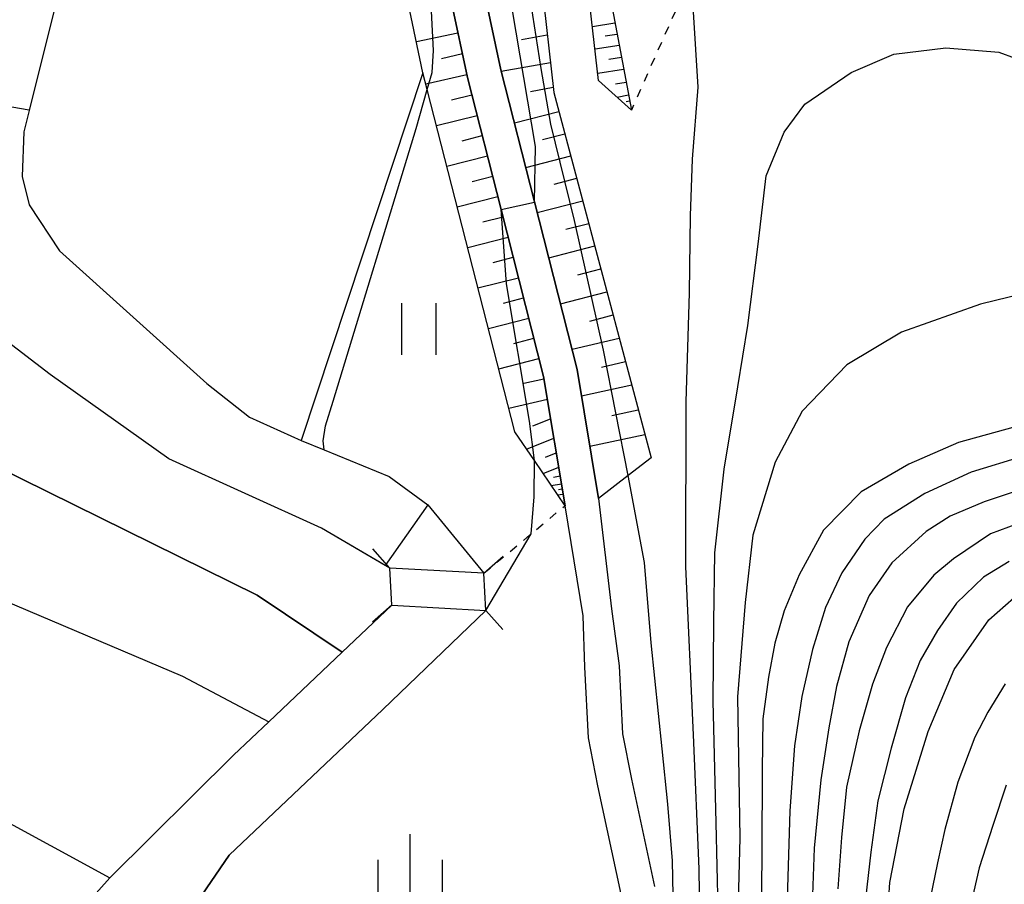
# Model space of a CAD drawing. Extents: x -18000 to -16000, y 88500 to 90000.
# Drawn here: x -17220 to -17163, y 88961 to 89012 of the extents above; entities that cross this region are included whole.
import ezdxf

# ---------------------------------------------------------------- set-up
doc = ezdxf.new("R2010")
doc.units = 0
doc.linetypes.add('630100', pattern=[1, 0.5, -0.5])
for name, color, linetype in [('2101000', 7, 'Continuous'), ('2203000', 5, 'Continuous'), ('2203990', 5, 'Continuous'), ('5101000', 4, 'Continuous'), ('5101001', 4, 'Continuous'), ('6101110', 6, 'Continuous'), ('6101120', 6, 'Continuous'), ('6101990', 6, 'Continuous'), ('6110000', 1, '611000'), ('6301000', 3, '630100'), ('6302000', 3, 'Continuous'), ('6311000', 3, 'Continuous'), ('6334000', 3, 'Continuous'), ('7101000', 2, 'Continuous'), ('7101001', 8, 'Continuous'), ('7102000', 6, 'Continuous'), ('7102001', 8, 'Continuous')]:
    doc.layers.add(name, color=color, linetype=linetype)
doc.linetypes.add('611000', pattern='A,1,[3,dmdr.shx,S=0.2,R=0,X=0,Y=0],1', length=2)

# ---------------------------------------------------------------- blocks, each defined once
blk = doc.blocks.new('631100')
at = {"layer": '6311000'}
for points in [[(-0.4, 0.6), (-0.4, -0.6)], [(0.4, 0.6), (0.4, -0.6)]]:
    blk.add_lwpolyline(points, dxfattribs=at)
blk = doc.blocks.new('633400')
at = {"layer": '6334000'}
for points in [[(0, -0.75), (0, 0.75)], [(-0.75, -0.75), (-0.75, 0.15)], [(0.75, -0.75), (0.75, 0.15)]]:
    blk.add_lwpolyline(points, dxfattribs=at)

msp = doc.modelspace()

# ---------------------------------------------------------------- linework, layer by layer
at = {"layer": '2101000', "flags": 128}
for points in [[(-17185.12, 88960.62), (-17186.49, 88966.93), (-17187.03, 88969.74), (-17187.24, 88973.87), (-17187.34, 88976.86), (-17188.4, 88983.28), (-17189.65, 88990.81), (-17192.13, 89000.55), (-17194.09, 89008.26), (-17196.83, 89021.11)], [(-17194.88, 89021.58), (-17192.14, 89008.71), (-17190.18, 89001.01), (-17187.69, 88991.22), (-17186.44, 88983.7), (-17185.69, 88977.27), (-17185.24, 88973.94), (-17185.04, 88969.98), (-17184.53, 88967.33), (-17183.17, 88961.07)]]:
    msp.add_lwpolyline(points, dxfattribs=at)
at = {"layer": '2203000', "flags": 128}
for points in [[(-17193.14, 88979.34), (-17198.62, 88979.64)], [(-17198.51, 88977.48), (-17193.03, 88977.17)]]:
    msp.add_lwpolyline(points, dxfattribs=at)
at = {"layer": '2203990', "flags": 128}
for points in [[(-17198.62, 88979.64), (-17199.62, 88980.76)], [(-17193.14, 88979.34), (-17192.02, 88980.34)], [(-17198.51, 88977.48), (-17199.63, 88976.48)], [(-17193.03, 88977.17), (-17192.03, 88976.05)]]:
    msp.add_lwpolyline(points, dxfattribs=at)
at = {"layer": '5101000', "flags": 128}
for points in [[(-17224.66, 89076.38), (-17220.13, 89074.83), (-17215.83, 89071.59), (-17212.75, 89067.38), (-17209.63, 89059.82), (-17208.49, 89055.05), (-17208.52, 89048.4), (-17209.48, 89045.09), (-17210.29, 89042.27), (-17211.85, 89039.04), (-17215.34, 89023.7), (-17219.98, 89005.08), (-17220.09, 89002.49), (-17219.67, 89000.84), (-17217.91, 88998.15), (-17209.31, 88990.41), (-17206.82, 88988.45), (-17203.79, 88987.09), (-17202.46, 88986.54), (-17198.67, 88984.98), (-17196.4, 88983.33), (-17193.14, 88979.34)], [(-17198.62, 88979.64), (-17202.61, 88981.97), (-17211.53, 88986.01), (-17218.45, 88990.94), (-17221.2, 88993.06)], [(-17217.68, 88958.51), (-17214.96, 88961.57), (-17207.75, 88968.72), (-17205.69, 88970.67), (-17201.41, 88974.73), (-17198.51, 88977.48)], [(-17193.03, 88977.17), (-17199.04, 88971.39), (-17208.01, 88962.89), (-17210.65, 88959.02)]]:
    msp.add_lwpolyline(points, dxfattribs=at)
at = {"layer": '5101001', "flags": 128}
for points in [[(-17198.51, 88977.48), (-17198.62, 88979.64)], [(-17193.03, 88977.17), (-17193.14, 88979.34)]]:
    msp.add_lwpolyline(points, dxfattribs=at)
at = {"layer": '6101110', "flags": 128}
for points in [[(-17204.8, 89085.55), (-17204.57, 89082.91), (-17203.67, 89072.32), (-17202.97, 89066.46), (-17202.09, 89059.11), (-17201.94, 89053.98), (-17202.31, 89051.01), (-17202.96, 89047.53), (-17203.25, 89046.02), (-17203.47, 89043.14), (-17203.12, 89040.82), (-17198.67, 89028.02), (-17196.83, 89021.11), (-17194.09, 89008.26), (-17192.13, 89000.55), (-17189.65, 88990.81), (-17188.4, 88983.28)], [(-17189.72, 89063.68), (-17190.63, 89062.69), (-17191.84, 89061.35), (-17192.3, 89060.6), (-17192.55, 89060.2), (-17195.01, 89056.23), (-17198.27, 89047.82), (-17198.76, 89046.56), (-17199.12, 89045.64), (-17199.06, 89042.21), (-17197.82, 89039.43), (-17193.08, 89036.02), (-17190.93, 89032.13), (-17189.58, 89022.23), (-17189.78, 89013.78), (-17189.06, 89007.39), (-17183.38, 88986.08)], [(-17164.71, 89025.03), (-17166.79, 89028.65), (-17170.2, 89032.15), (-17172.06, 89033.07), (-17174.02, 89033.17), (-17179.91, 89031), (-17183.83, 89028.41), (-17185.77, 89025.61), (-17186.79, 89022.2), (-17186.82, 89018.52), (-17184.53, 89006.36)]]:
    msp.add_lwpolyline(points, dxfattribs=at)
at = {"layer": '6101120', "flags": 128}
for points in [[(-17188.4, 88983.28), (-17190.19, 88985.91), (-17191.33, 88987.58), (-17196.44, 89007.56), (-17196.69, 89008.53), (-17198.66, 89017.93), (-17201.78, 89030.54), (-17205.12, 89038.53), (-17205.64, 89040.8), (-17205.57, 89045.44), (-17205.56, 89045.6), (-17205.14, 89054.49), (-17205.1, 89058.44), (-17205.06, 89061.48), (-17204.8, 89085.55)], [(-17183.38, 88986.08), (-17184.71, 88985.04), (-17186.44, 88983.7), (-17187.69, 88991.22), (-17190.18, 89001.01), (-17192.14, 89008.71), (-17194.88, 89021.58), (-17196.76, 89028.61), (-17201.17, 89041.31), (-17201.45, 89043.21), (-17201.26, 89045.76), (-17200.99, 89047.17), (-17200.77, 89048.38), (-17200.33, 89050.71), (-17199.94, 89053.88), (-17189.72, 89063.68)], [(-17184.53, 89006.36), (-17186.44, 89008.09), (-17187.1, 89013.89), (-17187.72, 89020.28), (-17187.72, 89023.27), (-17187, 89025.23), (-17186.08, 89027.29), (-17184.73, 89029.25), (-17182.15, 89030.91), (-17176.68, 89033.6), (-17173.79, 89034.32), (-17171.93, 89034.12), (-17169.66, 89033.2), (-17165.63, 89028.77), (-17164.71, 89025.03)]]:
    msp.add_lwpolyline(points, dxfattribs=at)
at = {"layer": '6101990', "flags": 128}
for points in [[(-17186.8, 89011.24), (-17185.49, 89011.44)], [(-17197.07, 89010.35), (-17194.65, 89010.86)], [(-17190.95, 89010.48), (-17189.44, 89010.74)], [(-17186.05, 89010.69), (-17185.37, 89010.79)], [(-17186.65, 89009.93), (-17185.24, 89010.14)], [(-17195.6, 89009.37), (-17194.39, 89009.65)], [(-17192.12, 89008.63), (-17189.25, 89009.13)], [(-17185.84, 89009.33), (-17185.11, 89009.44)], [(-17196.52, 89007.88), (-17194.13, 89008.44)], [(-17186.49, 89008.51), (-17184.98, 89008.74)], [(-17185.46, 89007.88), (-17184.84, 89007.99)], [(-17190.42, 89007.44), (-17189.09, 89007.69)], [(-17195.02, 89006.95), (-17193.83, 89007.25)], [(-17185.36, 89007.11), (-17184.7, 89007.24)], [(-17184.84, 89006.86), (-17184.64, 89006.9)], [(-17191.35, 89005.61), (-17188.76, 89006.27)], [(-17195.9, 89005.45), (-17193.53, 89006.05)], [(-17189.72, 89004.65), (-17188.41, 89004.98)], [(-17194.41, 89004.57), (-17193.23, 89004.87)], [(-17195.29, 89003.08), (-17192.92, 89003.68)], [(-17190.69, 89003.01), (-17188.07, 89003.69)], [(-17193.81, 89002.2), (-17192.62, 89002.5)], [(-17189.04, 89002.04), (-17187.72, 89002.38)], [(-17194.69, 89000.71), (-17192.32, 89001.31)], [(-17190.02, 89000.38), (-17187.37, 89001.07)], [(-17193.2, 88999.83), (-17192.02, 89000.13)], [(-17188.35, 88999.41), (-17187.02, 88999.75)], [(-17194.08, 88998.34), (-17191.72, 88998.95)], [(-17189.35, 88997.73), (-17186.67, 88998.43)], [(-17192.6, 88997.46), (-17191.42, 88997.77)], [(-17187.66, 88996.74), (-17186.31, 88997.09)], [(-17193.48, 88995.98), (-17191.12, 88996.58)], [(-17192, 88995.1), (-17190.82, 88995.4)], [(-17188.66, 88995.05), (-17185.96, 88995.76)], [(-17192.87, 88993.62), (-17190.52, 88994.22)], [(-17186.96, 88994.05), (-17185.6, 88994.41)], [(-17191.39, 88992.74), (-17190.22, 88993.05)], [(-17187.99, 88992.41), (-17185.24, 88993.06)], [(-17192.27, 88991.27), (-17189.92, 88991.87)], [(-17186.27, 88991.37), (-17184.87, 88991.69)], [(-17190.81, 88990.42), (-17189.63, 88990.69)], [(-17187.43, 88989.69), (-17184.51, 88990.33)], [(-17191.68, 88988.97), (-17189.43, 88989.49)], [(-17185.66, 88988.55), (-17184.13, 88988.88)], [(-17190.27, 88987.94), (-17189.24, 88988.35)], [(-17190.64, 88986.57), (-17189.05, 88987.21)], [(-17186.95, 88986.75), (-17183.74, 88987.43)], [(-17189.54, 88986.11), (-17188.91, 88986.36)], [(-17189.68, 88985.15), (-17188.77, 88985.52)], [(-17189.08, 88984.94), (-17188.69, 88985.03)], [(-17189.2, 88984.46), (-17188.61, 88984.55)], [(-17188.83, 88983.91), (-17188.52, 88983.96)], [(-17188.79, 88984.22), (-17188.56, 88984.26)]]:
    msp.add_lwpolyline(points, dxfattribs=at)
at = {"layer": '6110000', "flags": 128}
for points in [[(-17225.46, 89108.65), (-17228.11, 89106.91), (-17233.17, 89103.59), (-17235.04, 89101.4), (-17237.09, 89098.14), (-17238.65, 89093.47), (-17239.22, 89089.78), (-17238.72, 89086.06), (-17237.13, 89083.12), (-17233.95, 89079.64), (-17228.62, 89076.79), (-17226.79, 89076.6), (-17224.66, 89076.38), (-17220.13, 89074.83), (-17215.83, 89071.59), (-17212.75, 89067.38), (-17209.63, 89059.82), (-17208.49, 89055.05), (-17208.52, 89048.4), (-17209.48, 89045.09), (-17210.29, 89042.27), (-17211.85, 89039.04), (-17215.34, 89023.7), (-17219.98, 89005.08), (-17220.09, 89002.49), (-17219.67, 89000.84), (-17217.91, 88998.15), (-17209.31, 88990.41), (-17206.82, 88988.45), (-17203.79, 88987.09), (-17202.46, 88986.54), (-17198.67, 88984.98), (-17196.4, 88983.33), (-17193.14, 88979.34)], [(-17198.62, 88979.64), (-17202.61, 88981.97), (-17211.53, 88986.01), (-17218.45, 88990.94), (-17221.2, 88993.06), (-17223.67, 88996.35), (-17225.07, 89001.66), (-17224.52, 89005.98), (-17224.3, 89007.15), (-17223.77, 89009.92), (-17223.32, 89012.3), (-17222.48, 89016.77), (-17221.28, 89022.07), (-17220.69, 89024.71), (-17219.5, 89029.96), (-17216.48, 89040), (-17216.14, 89041.13), (-17213.59, 89048.24), (-17213.17, 89050.47), (-17212.79, 89052.52), (-17213.25, 89056.53), (-17214.65, 89060.95), (-17217.07, 89065.44), (-17219.15, 89068.02), (-17222.94, 89070.27), (-17228.09, 89072.5), (-17240.79, 89079.89), (-17242.24, 89079.58), (-17245.4, 89069.65)], [(-17201.41, 88974.73), (-17206.36, 88978.06), (-17229.29, 88989.35), (-17263.03, 89004.08)], [(-17237.31, 88898.71), (-17234.82, 88900.42), (-17228.51, 88904.73), (-17221.63, 88912.66), (-17216.48, 88921.11), (-17216.07, 88922.36), (-17217.87, 88928.22), (-17218.06, 88931.75), (-17218.08, 88932.18), (-17218.33, 88936.8), (-17219.53, 88952.84), (-17219.22, 88955.21), (-17217.68, 88958.51), (-17214.96, 88961.57), (-17207.75, 88968.72), (-17205.69, 88970.67), (-17201.41, 88974.73), (-17198.51, 88977.48)], [(-17193.03, 88977.17), (-17199.04, 88971.39), (-17208.01, 88962.89), (-17210.65, 88959.02), (-17213.14, 88953.57), (-17214.02, 88950.64), (-17214.62, 88946.9), (-17213.77, 88937.94), (-17213.17, 88934.04), (-17212.71, 88931.02), (-17211.93, 88927.62), (-17211.16, 88924.25), (-17209.61, 88921.58), (-17193.12, 88910.74), (-17190.5, 88909.52), (-17182.59, 88905.82), (-17171.73, 88902.34), (-17168.4, 88899.96), (-17165.92, 88897.19), (-17164.07, 88894.1), (-17164.44, 88892.23), (-17165.93, 88890.44), (-17167.37, 88889.63), (-17170.52, 88887.88), (-17173.19, 88885.34), (-17174.89, 88881.93), (-17176.37, 88875.88), (-17176.84, 88874.06), (-17177.12, 88872.97), (-17177.88, 88869.19), (-17178.54, 88865.94), (-17178.7, 88864.86), (-17178.71, 88864.02), (-17178.58, 88863.07), (-17178.4, 88862.32), (-17177.38, 88857.46)]]:
    msp.add_lwpolyline(points, dxfattribs=at)
at = {"layer": '6301000', "flags": 128}
for points in [[(-17181.96, 89012.13), (-17184.53, 89006.36)], [(-17193.14, 88979.34), (-17190.37, 88981.64), (-17188.4, 88983.28)]]:
    msp.add_lwpolyline(points, dxfattribs=at)
at = {"layer": '6302000', "flags": 128}
for points in [[(-17196.69, 89008.53), (-17203.79, 88987.09)], [(-17265.51, 88997.6), (-17243.37, 88987.19), (-17210.73, 88973.34), (-17205.69, 88970.67)], [(-17266.89, 88988.91), (-17267.62, 88994.03), (-17255.94, 88987.04), (-17244.01, 88979.15), (-17228.84, 88969.11), (-17214.96, 88961.57)]]:
    msp.add_lwpolyline(points, dxfattribs=at)
at = {"layer": '7101000', "flags": 128}
for points in [[(-17162.27, 88987.84), (-17165.43, 88986.96), (-17168.34, 88985.71), (-17171.12, 88984.09), (-17173.31, 88981.85), (-17174.74, 88979.25), (-17175.61, 88977.14), (-17176.16, 88975.27), (-17176.53, 88973.27), (-17176.85, 88970.84), (-17176.89, 88967.86), (-17176.92, 88963.16), (-17176.96, 88958.45)], [(-17193.03, 88977.17), (-17190.37, 88981.64), (-17190.2, 88983.79), (-17190.19, 88985.91)], [(-17169.8, 88955.94), (-17169.45, 88961.3), (-17168.61, 88965.6), (-17167.21, 88970.11), (-17165.69, 88973.72), (-17163.67, 88976.63), (-17161.73, 88978.33), (-17159.16, 88979.45), (-17156.57, 88979.86), (-17153.33, 88979.7), (-17149.67, 88979.04), (-17147.35, 88978.06), (-17145.16, 88976.9), (-17142.13, 88975.29), (-17139.12, 88973.69), (-17135.1, 88971.55), (-17131.15, 88969.26), (-17127.95, 88967.07), (-17124.1, 88964.04), (-17121.35, 88961.42), (-17118.63, 88958.35)]]:
    msp.add_lwpolyline(points, dxfattribs=at)
at = {"layer": '7101001', "flags": 128}
for points in [[(-17190.19, 88985.91), (-17190.48, 88988.21), (-17191.81, 88996.23), (-17192.13, 89000.55), (-17190.18, 89000.99), (-17190.18, 89001.01), (-17190.13, 89004.23), (-17192.6, 89018.86), (-17194.87, 89027.45), (-17199.12, 89038.34), (-17199.81, 89041), (-17200.17, 89042.84), (-17200.22, 89044.12), (-17200.24, 89045.67), (-17200.15, 89046.31), (-17199.08, 89049.4), (-17194.91, 89057.24), (-17192.87, 89060.19), (-17192.42, 89060.56), (-17192.3, 89060.6)], [(-17297.35, 89010.21), (-17297.25, 89009.62), (-17296.94, 89009.26), (-17292.93, 89004.7), (-17284.35, 88998.67), (-17281.84, 88996.56), (-17281.98, 88995.74), (-17282.06, 88995.72), (-17291.96, 88993.61), (-17295.33, 88992.82), (-17294.47, 88989.08), (-17277.36, 88993.08), (-17273.14, 88993.63), (-17270.46, 88994.44), (-17269.07, 88995.55), (-17263.91, 89003.26), (-17263.03, 89004.08), (-17229.29, 88989.35), (-17206.36, 88978.06), (-17201.41, 88974.73), (-17205.69, 88970.67), (-17207.75, 88968.72), (-17214.96, 88961.57), (-17217.68, 88958.51)], [(-17210.65, 88959.02), (-17208.01, 88962.89), (-17199.04, 88971.39), (-17193.03, 88977.17)]]:
    msp.add_lwpolyline(points, dxfattribs=at)
at = {"layer": '7102000', "flags": 128}
for points in [[(-17181.31, 88951.01), (-17180.79, 88951.82), (-17180.62, 88952.39), (-17180.52, 88953.3), (-17180.44, 88954.25), (-17180.52, 88957.87), (-17180.57, 88962.09), (-17180.9, 88969.92), (-17181.36, 88979.71), (-17181.34, 88989.34), (-17181.13, 88995.69), (-17181.08, 89000.18), (-17180.97, 89003.5), (-17180.64, 89007.69), (-17180.91, 89012.09)], [(-17179.35, 88954.66), (-17179.59, 88964.78), (-17179.75, 88971.88), (-17179.72, 88976.48), (-17179.66, 88980.54), (-17179.11, 88985.42), (-17178.31, 88990.22), (-17177.73, 88993.79), (-17177.12, 88998.54), (-17176.67, 89002.52), (-17175.62, 89005.07), (-17174.4, 89006.7), (-17171.7, 89008.55), (-17169.21, 89009.62), (-17166.17, 89009.98), (-17163.08, 89009.74), (-17161.17, 89009.04)], [(-17202.46, 88986.54), (-17202.51, 88987.07), (-17202.37, 88987.93), (-17201.93, 88989.37), (-17197.08, 89005.28), (-17196.44, 89007.56)], [(-17160.09, 88996.03), (-17164.15, 88995.04), (-17168.76, 88993.41), (-17171.96, 88991.5), (-17174.56, 88988.8), (-17176.13, 88985.81), (-17177.44, 88981.56), (-17177.88, 88977.64), (-17178.33, 88972.14), (-17178.2, 88963.91), (-17178.42, 88955.75)], [(-17161.65, 88986.16), (-17164.69, 88985.23), (-17167.4, 88983.99), (-17169.77, 88982.49), (-17170.91, 88981.32), (-17172.24, 88979.36), (-17173.2, 88977.34), (-17173.96, 88974.89), (-17174.59, 88972.15), (-17175, 88969.27), (-17175.28, 88965.49), (-17175.49, 88958.42)], [(-17182.48, 88958.4), (-17182.18, 88959.18), (-17182.11, 88959.63), (-17182.08, 88960.57), (-17182.12, 88962.57), (-17182.4, 88965.86), (-17182.74, 88969.09), (-17183.37, 88975.29), (-17183.77, 88979.97), (-17184.71, 88985.04)], [(-17161.03, 88984.48), (-17163.95, 88983.51), (-17165.92, 88982.67), (-17167.32, 88981.77), (-17169.32, 88979.94), (-17170.65, 88978.04), (-17171.84, 88975.34), (-17172.56, 88972.73), (-17173.01, 88970.33), (-17173.48, 88967.29), (-17173.87, 88963.31), (-17174.03, 88958.4)], [(-17160.41, 88982.8), (-17163.58, 88981.64), (-17165.73, 88980.19), (-17166.87, 88979.23), (-17168.41, 88977.38), (-17169.64, 88975), (-17170.45, 88972.86), (-17171.23, 88970.15), (-17171.97, 88966.86), (-17172.27, 88963.92), (-17172.48, 88960.93)], [(-17162.48, 88980.02), (-17163.98, 88979.12), (-17165.56, 88977.6), (-17166.66, 88976), (-17167.67, 88974.25), (-17168.53, 88972.07), (-17169.37, 88969.13), (-17170.15, 88966.06), (-17170.56, 88963.07), (-17170.94, 88959.66)], [(-17162.72, 88972.88), (-17163.73, 88971.24), (-17164.49, 88969.78), (-17165.48, 88967.16), (-17166.24, 88964.4), (-17166.67, 88962.45), (-17167.09, 88960.36)], [(-17162.65, 88966.97), (-17163.43, 88964.63), (-17164.24, 88962.15), (-17164.7, 88960.11)]]:
    msp.add_lwpolyline(points, dxfattribs=at)
at = {"layer": '7102001', "flags": 128}
for points in [[(-17196.44, 89007.56), (-17196.16, 89008.55), (-17196.07, 89009.83), (-17196.19, 89012.13), (-17200.19, 89028.83), (-17201.48, 89033.05), (-17203.8, 89040.38), (-17204.05, 89042.15), (-17203.97, 89044.16), (-17202.96, 89047.53), (-17202.96, 89047.55), (-17201, 89047.16), (-17200.99, 89047.17), (-17197.26, 89055.55), (-17195.54, 89057.5), (-17194.77, 89058.26), (-17193.15, 89060.15), (-17192.24, 89061.07), (-17189.72, 89063.68)], [(-17209.48, 89045.09), (-17210.29, 89042.27), (-17211.85, 89039.04), (-17211.94, 89038.66), (-17215.34, 89023.7), (-17219.67, 89006.35), (-17224.3, 89007.15)], [(-17184.71, 88985.04), (-17186.15, 88992.35), (-17187.84, 88999.91), (-17189.22, 89005.54), (-17189.79, 89008.78), (-17190.38, 89012.52)], [(-17202.46, 88986.54), (-17198.67, 88984.98), (-17196.4, 88983.33), (-17198.89, 88979.8), (-17202.61, 88981.97), (-17211.53, 88986.01), (-17218.45, 88990.94), (-17221.2, 88993.06)]]:
    msp.add_lwpolyline(points, dxfattribs=at)

# ---------------------------------------------------------------- block references
at = {"layer": '6311000', "xscale": 2.5, "yscale": 2.5, "zscale": 2.5}
msp.add_blockref('631100', (-17196.94, 88993.59), dxfattribs=at)
at = {"layer": '6334000', "xscale": 2.5, "yscale": 2.5, "zscale": 2.5}
msp.add_blockref('633400', (-17197.43, 88962.25), dxfattribs=at)

doc.saveas('drawing.dxf')
